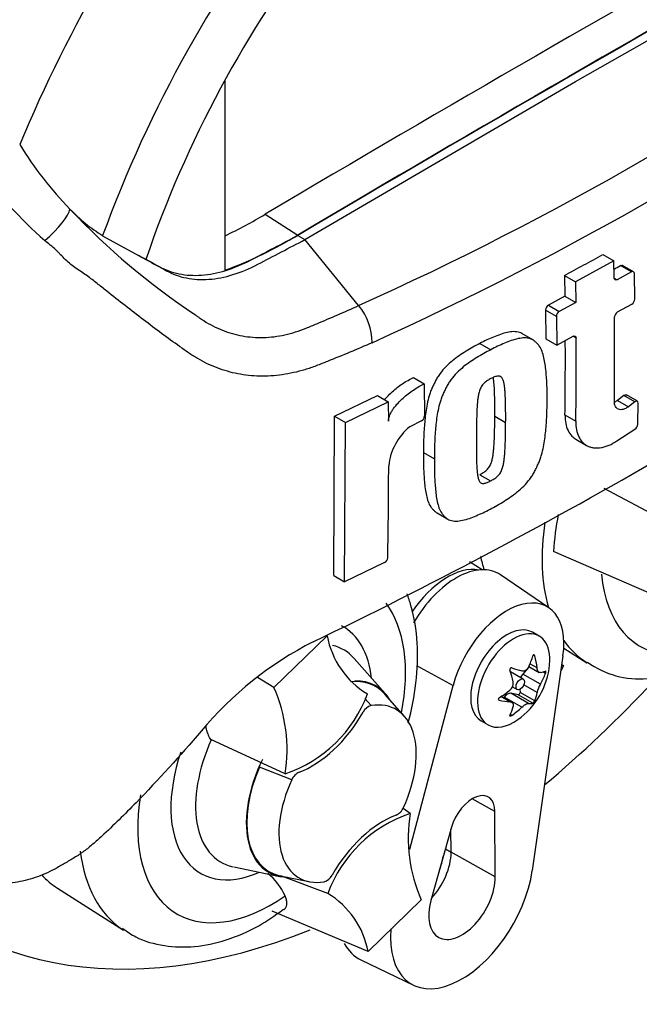
# Model space of a CAD drawing. Units: millimetres. Extents: x -21 to 210, y -8 to 297.
# Drawn here: x 193 to 199, y 213 to 223 of the extents above; entities that cross this region are included whole.
import ezdxf

# ---------------------------------------------------------------- set-up
doc = ezdxf.new("R2010")
doc.units = ezdxf.units.MM
doc.layers.add('Default', color=7, linetype='Continuous')
doc.layers.add('II0-20LONG-STD', color=7, linetype='Continuous')

# ---------------------------------------------------------------- blocks, each defined once
blk = doc.blocks.new('SE3')
at = {"layer": 'II0-20LONG-STD', "color": 7, "linetype": 'Continuous'}
for p, q in [((198.4406, 222.0489), (201.0847, 223.5569)), ((195.0149, 222.0609), (195.0149, 220.2048)), ((195.7965, 220.5037), (198.4406, 222.0489)), ((195.408, 220.752), (195.7259, 220.5489)), ((193.8203, 220.5425), (194.2428, 220.3101)), ((195.7258, 220.5445), (195.7965, 220.5037)), ((196.3209, 219.8597), (195.7965, 220.5037)), ((198.7079, 220.3596), (198.814, 220.2983)), ((198.814, 220.2983), (198.4379, 220.0921)), ((198.8172, 220.1286), (198.814, 220.2983)), ((198.9854, 220.189), (198.8793, 220.2503)), ((199.0059, 220.1907), (198.8998, 220.252)), ((198.3318, 220.1533), (198.4379, 220.0921)), ((198.3318, 220.1533), (198.3354, 219.9507)), ((198.8172, 220.1286), (198.8466, 220.1117)), ((198.9854, 220.189), (198.8466, 220.1117)), ((199.0182, 219.9234), (199.0147, 220.1721)), ((198.4379, 220.0921), (198.4415, 219.8894)), ((198.3354, 219.9507), (198.175, 219.8642)), ((198.3354, 219.9507), (198.4415, 219.8894)), ((198.175, 219.8642), (198.2812, 219.803)), ((198.4415, 219.8894), (198.2812, 219.803)), ((198.8505, 219.7974), (198.9897, 219.8745)), ((198.2523, 219.7543), (198.1462, 219.8156)), ((198.1462, 219.8156), (198.1493, 219.5345)), ((198.2523, 219.7543), (198.2554, 219.4732)), ((198.8189, 218.9251), (198.8219, 219.7486)), ((198.0221, 219.5256), (197.9161, 219.5868)), ((198.2554, 219.4732), (198.4159, 219.5596)), ((198.4453, 219.5426), (198.4159, 219.5596)), ((197.5046, 219.4889), (197.6109, 219.4275)), ((198.1493, 219.5345), (198.2554, 219.4732)), ((196.8561, 219.1581), (196.9624, 219.0967)), ((196.9624, 219.0967), (196.9653, 218.7818)), ((196.0845, 218.7786), (196.5042, 218.982)), ((196.5042, 218.982), (196.6106, 218.9206)), ((198.9122, 218.9811), (198.8498, 218.9335)), ((199.0183, 218.9198), (198.9122, 218.9811)), ((199.0436, 218.9252), (198.9375, 218.9864)), ((196.1911, 218.717), (196.6106, 218.9206)), ((196.6106, 218.9206), (196.6126, 218.7322)), ((198.8498, 218.9335), (198.9559, 218.8722)), ((199.0183, 218.9198), (198.9559, 218.8722)), ((199.0472, 218.7001), (199.0516, 218.9071)), ((197.6509, 218.7804), (197.7571, 218.7191)), ((198.3366, 218.7911), (198.4427, 218.7299)), ((196.0778, 217.2225), (196.0845, 218.7786)), ((196.0845, 218.7786), (196.1911, 218.717)), ((196.1844, 217.1609), (196.1911, 218.717)), ((196.9353, 218.7338), (196.8211, 218.6765)), ((198.8444, 218.5375), (199.0203, 218.6533)), ((198.4423, 218.5547), (198.5484, 218.4935)), ((196.9556, 218.4242), (197.0619, 218.3628)), ((197.5034, 218.2082), (197.6096, 218.1468)), ((199.4371, 217.6904), (198.7192, 218.0726)), ((197.0874, 217.8343), (197.1938, 217.7728)), ((199.2932, 216.9949), (198.2242, 217.4587)), ((196.5739, 217.3491), (196.1844, 217.1609)), ((197.5262, 217.2793), (197.4031, 217.3576)), ((196.0778, 217.2225), (196.1844, 217.1609)), ((198.1794, 216.9072), (197.7068, 217.2295)), ((198.0852, 216.6302), (198.0189, 216.6685)), ((195.4939, 216.1302), (196.014, 216.6353)), ((198.3248, 216.5148), (198.5511, 216.3709)), ((196.5807, 216.0707), (196.2772, 216.4136)), ((198.3171, 216.438), (198.0175, 214.3432)), ((198.0421, 216.4387), (198.0278, 216.4469)), ((196.8858, 216.3431), (197.2446, 216.1503)), ((197.9279, 216.2102), (197.8048, 216.2813)), ((197.9736, 216.3171), (197.9248, 216.2608)), ((197.9829, 216.3355), (198.0841, 216.2771)), ((198.0641, 216.3206), (197.9945, 216.3608)), ((198.1462, 216.2667), (198.1213, 216.281)), ((198.3237, 216.3398), (198.2963, 216.2927)), ((198.3237, 216.3398), (198.3047, 216.3514)), ((198.3047, 216.3511), (198.3237, 216.3398)), ((195.4939, 216.1302), (195.3336, 216.2281)), ((198.0961, 216.1619), (197.9248, 216.2608)), ((196.8224, 214.5497), (197.2446, 216.1503)), ((197.8245, 216.1368), (197.8703, 216.1104)), ((197.8964, 216.1118), (197.898, 216.0818)), ((198.0641, 216.0793), (197.9334, 216.1548)), ((196.3822, 216.0212), (196.4421, 215.9528)), ((196.769, 215.8473), (196.5764, 216.0648)), ((197.6941, 216.0056), (197.6867, 216.0099)), ((197.7984, 215.99), (197.7112, 216.0403)), ((197.8165, 215.9844), (197.7152, 216.0429)), ((197.7439, 216.0357), (197.739, 216.0291)), ((197.9152, 215.9368), (197.7439, 216.0357)), ((197.9793, 215.9738), (197.808, 216.0727)), ((197.88, 216.0594), (197.808, 216.0727)), ((198.0241, 215.9762), (197.88, 216.0594)), ((198.0421, 215.9986), (197.898, 216.0818)), ((197.5189, 215.8025), (197.5852, 215.7641)), ((197.8161, 215.856), (197.8014, 215.8645)), ((195.6027, 215.2856), (194.877, 215.6218)), ((195.6671, 215.2271), (195.3517, 215.3518)), ((197.6525, 214.9191), (197.4304, 215.0429)), ((196.8238, 214.8992), (196.7548, 214.9493)), ((197.6557, 214.2793), (197.6525, 214.9191)), ((197.2284, 214.7648), (197.0267, 214.0505)), ((197.224, 214.52), (197.2229, 214.7454)), ((197.1686, 214.5531), (197.224, 214.52)), ((197.6557, 214.2793), (197.224, 214.52)), ((195.101, 214.3764), (195.5497, 214.285)), ((195.5527, 214.2916), (195.8373, 214.2336)), ((196.0185, 214.1172), (195.5616, 214.2898)), ((193.3805, 214.1683), (194.0256, 213.7581)), ((196.9326, 214.0545), (196.4125, 213.5494)), ((196.4125, 213.5494), (195.4769, 213.9457)), ((196.3426, 213.4704), (196.858, 213.2222))]:
    blk.add_line(p, q, dxfattribs=at)
for centre, radius, start, end in [((183.5131, 248.3042), 31.195, 294.24075, 305.75925), ((182.9585, 249.1883), 32.6142, 294.44278, 305.54655), ((196.0759, 223.3198), 3.6008, 211.62818, 224.3539), ((196.2425, 223.878), 4.5134, 216.32511, 228.55083), ((194.6668, 221.9072), 1.6059, 223.46066, 238.18804), ((198.6152, 225.6211), 7.0264, 223.29625, 236.34423), ((193.201, 224.3975), 4.2615, 295.22015, 301.19076), ((193.5841, 224.0683), 4.1199, 290.32162, 301.3236), ((174.0914, 261.8114), 50.2088, 295.71671, 304.28329), ((177.4436, 258.6872), 43.8312, 298.461, 299.02175), ((176.1159, 260.9465), 46.63, 299.13081, 299.22047), ((195.8707, 219.4891), 0.5831, 0.78964, 39.46426), ((198.2058, 219.8131), 0.0597, 121.06448, 177.61753), ((198.9574, 219.9261), 0.0608, 302.08548, 357.52839), ((198.312, 219.7518), 0.0597, 121.0718, 177.61487), ((198.8827, 219.7457), 0.0609, 121.89574, 177.28095), ((158.146, 219.3268), 40.1942, 359.23648, 0.27323), ((158.1249, 219.2655), 40.3214, 359.23888, 0.39373), ((196.9067, 218.7851), 0.0587, 299.16448, 356.78607), ((198.9836, 218.7055), 0.0638, 305.15705, 355.1389), ((197.1798, 218.2356), 0.5684, 129.13356, 174.06802), ((151.7513, 218.3111), 44.8631, 358.83164, 359.97853), ((201.147, 217.2658), 2.9292, 169.14094, 176.22445), ((196.5456, 217.4017), 0.0598, 298.31486, 354.85755), ((197.4255, 213.5089), 3.4351, 116.77376, 140.33351), ((196.8312, 216.7817), 0.8302, 190.15873, 239.34937), ((199.0655, 217.0837), 0.8707, 234.29717, 274.9561), ((197.443, 216.4236), 0.7468, 305.46815, 354.53185), ((197.7467, 216.1706), 0.085, 307.42488, 10.16308), ((194.1146, 215.5233), 1.5069, 350.92368, 23.75249), ((198.3271, 216.0248), 0.2685, 149.30624, 168.28171), ((195.1817, 216.5248), 1.3088, 288.76369, 339.5512), ((196.4782, 215.8326), 0.1255, 106.73061, 153.73406), ((195.7976, 215.1736), 0.1411, 114.04798, 157.70161), ((196.6289, 215.0112), 0.1411, 294.04797, 337.70161), ((197.2448, 213.66), 1.3088, 108.76369, 159.5512), ((198.3119, 214.6615), 1.5069, 170.92368, 203.75249), ((195.0486, 213.8462), 0.6063, 24.09455, 50.36797), ((195.9483, 214.3522), 0.1255, 286.73061, 333.73406), ((195.5953, 213.403), 0.8302, 10.15873, 59.34937)]:
    blk.add_arc(centre, radius, start, end, dxfattribs=at)
for centre, major_axis, ratio, start_param, end_param in [((197.9092, 220.686), (-4.0978, -7.0976), 0.57735, 3.09871, 4.934322), ((198.4406, 220.3792), (-3.6985, -6.406), 0.57735, 2.852862, 5.009947), ((198.4406, 220.3792), (-3.3, -5.7158), 0.57735, 2.81853, 5.045599), ((198.0517, -27.4749), (152.9535, 264.9232), 0.57735, 0.773176, 0.797621), ((198.3699, -27.6586), (152.939, 264.8982), 0.57735, 0.773173, 0.797623), ((198.3699, -27.6586), (152.9417, 264.9027), 0.57735, 0.773173, 0.797623), ((193.2363, 220.5929), (-0.2589, -0.2355), 0.24527, 1.421173, 2.868301), ((199.7036, 218.3028), (1.125, 1.9486), 0.57735, 2.1682, 2.637643), ((199.0417, 218.685), (1.1087, 1.9202), 0.57735, -3.707941, -3.623015), ((197.1886, 216.5705), (0.3899, 0.6753), 0.57735, 0.199554, 1.465584), ((197.2739, 216.5212), (-0.4153, -0.7193), 0.57735, 3.098331, 4.713936), ((199.9963, 218.1338), (0.9251, 1.6024), 0.57735, 2.452019, 3.431672), ((197.7689, 216.2355), (-0.3939, -0.6822), 0.57735, 2.1781, 5.152833), ((195.4708, 215.521), (-0.9251, -1.6024), 0.57735, 2.107518, 2.903023), ((195.4708, 215.521), (-0.6955, -1.2047), 0.57735, 2.476808, 3.157847), ((197.7689, 216.2355), (0.25, 0.433), 0.57735, 0, 3.141593), ((197.8352, 216.1972), (-0.25, -0.433), 0.57735, 2.23972, 6.283185), ((199.7036, 218.3028), (1.125, 1.9486), 0.57735, 2.879145, 3.118156), ((195.5756, 215.4605), (-0.5989, -1.0374), 0.57735, 2.950972, 3.308607), ((197.3822, 216.4949), (0.5555, 0.4741), 0.799913, 5.205868, 5.381247), ((197.5532, 216.4796), (0.3308, -0.6511), 0.610882, 1.034355, 1.209733), ((197.3328, 216.3524), (0.3965, -0.6133), 0.541747, 0.974338, 1.149717), ((197.7759, 216.2314), (0.0288, 0.0499), 0.57735, 0, 0.043766), ((197.5038, 216.5651), (0.6709, -0.2884), 0.163725, -1.017717, -0.842338), ((197.4924, 216.5661), (0.6901, -0.2391), 0.258166, -0.423363, -0.247984), ((195.9658, 215.2353), (-0.5213, -0.903), 0.57735, 2.950972, 3.545588), ((195.9658, 215.2353), (-0.525, -0.9093), 0.57735, 2.83249, 3.484558), ((197.9508, 216.2158), (0.0411, 0.0712), 0.57735, 1.249088, 1.770529), ((197.4924, 216.3381), (0.6324, 0.3652), 0.774608, 5.350029, 5.525407), ((196.7789, 221.3386), (4.3598, 7.5513), 0.57735, 4.14906, 4.330478), ((197.3936, 216.5091), (0.6324, 0.3652), 0.774608, 4.740344, 4.915723), ((197.3936, 216.2811), (0.6901, -0.2391), 0.258166, -1.033047, -0.857668), ((197.7759, 215.9982), (0.0411, 0.0712), 0.57735, 0.201891, 1.368906), ((197.8864, 216.0743), (0.0082, 0.0142), 0.57735, 3.343483, 5.557696), ((197.5532, 216.4949), (0.3965, -0.6133), 0.541747, 0.364654, 0.540033), ((196.2132, 215.0924), (-0.4744, -0.8217), 0.57735, 1.736385, 3.578978), ((197.3328, 216.3676), (0.3308, -0.6511), 0.610882, 0.42467, 0.600049), ((197.5038, 216.3523), (-0.5555, -0.4741), 0.799913, 1.454591, 1.62997), ((197.3822, 216.2821), (0.6709, -0.2884), 0.163725, -0.408033, -0.232654), ((195.8668, 216.1788), (-0.5, -0.866), 0.57735, 0.605305, 1.568465), ((197.8352, 216.1972), (-0.25, -0.433), 0.57735, 0, 0.901872), ((195.5756, 215.4605), (0.5989, 1.0374), 0.57735, 1.746184, 3.318537), ((195.4708, 215.521), (0.6955, 1.2047), 0.57735, 1.910053, 3.806377), ((195.9658, 215.2353), (0.525, 0.9093), 0.57735, 1.692014, 3.450695), ((195.9658, 215.2353), (0.5213, 0.903), 0.57735, 1.769775, 3.332214), ((196.2132, 215.0924), (0.4744, 0.8217), 0.57735, 1.736385, 3.578978), ((195.4708, 215.521), (0.9251, 1.6024), 0.57735, 2.155542, 4.027515), ((197.4329, 214.7909), (-0.1552, -0.2689), 0.57735, 2.362007, 5.126367), ((196.5597, 214.0059), (0.5, 0.866), 0.57735, 0.605305, 1.568465), ((196.7789, 221.3386), (4.3598, 7.5513), 0.57735, 2.896262, 3.775475), ((195.1781, 215.69), (-1.125, -1.9486), 0.57735, 5.633732, 6.246694), ((196.9058, 214.3341), (0.225, 0.3897), 0.57735, 4.335266, 5.5036), ((196.8351, 214.375), (0.2259, 0.3912), 0.57735, 4.964678, 5.288057), ((194.5162, 216.0722), (-1.1087, -1.9202), 0.57735, 6.097995, 6.25849), ((197.3301, 214.0892), (0.4939, 0.8554), 0.57735, 2.252222, 5.319693), ((197.3301, 214.0892), (0.2302, 0.3988), 0.57735, 1.984775, 5.5036), ((196.8351, 214.375), (0.5153, 0.8925), 0.57735, 2.807191, 3.184855)]:
    blk.add_ellipse(centre, major_axis=major_axis, ratio=ratio, start_param=start_param, end_param=end_param, dxfattribs=at)
blk.add_ellipse((197.8991, 216.1603), major_axis=(0.0288, 0.0499), ratio=0.57735, dxfattribs=at)
for points, knots in [([(194.1721, 220.351), (194.2388, 220.3143), (194.3055, 220.2776), (194.4324, 220.2078), (194.4978, 220.184), (194.6367, 220.156), (194.7102, 220.1517), (194.8626, 220.1627), (194.9416, 220.1779), (195.1025, 220.2272), (195.1843, 220.2613), (195.4193, 220.3842), (195.5726, 220.4644), (195.7258, 220.5445)], [0, 0, 0, 0, 0.158652, 0.158652, 0.301912, 0.301912, 0.445172, 0.445172, 0.588433, 0.588433, 0.731693, 0.731693, 1, 1, 1, 1]), ([(196.4538, 219.4971), (196.3092, 219.4343), (196.1636, 219.3732), (195.9983, 219.3071), (195.9799, 219.2998), (195.943, 219.2853), (195.9246, 219.2779), (195.8692, 219.257), (195.8324, 219.2445), (195.7218, 219.2113), (195.6482, 219.1948), (195.5377, 219.179), (195.5008, 219.1752), (195.4271, 219.1706), (195.3902, 219.1699), (195.2814, 219.1722), (195.2107, 219.1799), (195.0726, 219.2066), (195.0052, 219.2257), (194.9065, 219.263), (194.874, 219.2769), (194.8102, 219.3072), (194.7791, 219.3237), (194.7181, 219.3591), (194.6883, 219.378), (194.6445, 219.4081), (194.6301, 219.4185), (194.6011, 219.4391), (194.5284, 219.4909), (194.4553, 219.5441), (194.279, 219.6744), (194.1606, 219.765), (193.9803, 219.906), (193.9198, 219.9539), (193.8278, 220.0268), (193.7969, 220.0513), (193.7342, 220.1005), (193.7024, 220.1254), (193.6523, 220.1618), (193.6351, 220.1738), (193.5995, 220.1975), (193.5811, 220.2092), (193.5442, 220.2341), (193.5258, 220.2474), (193.4905, 220.2762), (193.4737, 220.2915), (193.441, 220.3233), (193.4251, 220.3398), (193.4016, 220.3647), (193.3939, 220.3732), (193.3781, 220.3897), (193.3699, 220.3977), (193.3446, 220.4209), (193.3269, 220.4357), (193.2911, 220.4653), (193.273, 220.48), (193.2548, 220.495)], [0, 0, 0, 0, 0.125, 0.125, 0.140625, 0.140625, 0.15625, 0.15625, 0.1875, 0.1875, 0.25, 0.25, 0.28125, 0.28125, 0.3125, 0.3125, 0.375, 0.375, 0.4375, 0.4375, 0.46875, 0.46875, 0.5, 0.5, 0.53125, 0.53125, 0.546875, 0.546875, 0.5625, 0.625, 0.625, 0.75, 0.75, 0.8125, 0.8125, 0.84375, 0.84375, 0.875, 0.875, 0.890625, 0.890625, 0.90625, 0.90625, 0.921875, 0.921875, 0.9375, 0.9375, 0.953125, 0.953125, 0.960938, 0.960938, 0.96875, 0.96875, 0.984375, 0.984375, 1, 1, 1, 1]), ([(194.2428, 220.3101), (194.3095, 220.2735), (194.3762, 220.2368), (194.5032, 220.1669), (194.5685, 220.1432), (194.7074, 220.1152), (194.7809, 220.1109), (194.9333, 220.1219), (195.0123, 220.1371), (195.1732, 220.1864), (195.255, 220.2204), (195.49, 220.3434), (195.6433, 220.4236), (195.7965, 220.5037)], [0, 0, 0, 0, 0.158652, 0.158652, 0.301912, 0.301912, 0.445172, 0.445172, 0.588433, 0.588433, 0.731693, 0.731693, 1, 1, 1, 1]), ([(198.8466, 220.1117), (198.839, 220.1074), (198.8314, 220.1069), (198.8206, 220.1131), (198.8173, 220.1199), (198.8172, 220.1286)], [0, 0, 0, 0, 0.5, 0.5, 1, 1, 1, 1]), ([(199.0147, 220.1721), (199.0146, 220.1808), (199.0113, 220.1876), (199.0005, 220.1938), (198.993, 220.1933), (198.9854, 220.189)], [0, 0, 0, 0, 0.5, 0.5, 1, 1, 1, 1]), ([(194.7211, 219.7724), (194.7228, 219.7711), (194.7246, 219.7697), (194.7281, 219.7671), (194.7334, 219.7632), (194.7458, 219.7541), (194.7709, 219.7363), (194.7927, 219.7219), (194.8368, 219.6941), (194.8668, 219.677), (194.9282, 219.6456), (194.9596, 219.6315), (195.0229, 219.6065), (195.055, 219.5956), (195.1524, 219.5678), (195.2191, 219.5558), (195.3218, 219.548), (195.3566, 219.5471), (195.4269, 219.5489), (195.4619, 219.5515), (195.5666, 219.5647), (195.6361, 219.5802), (195.7399, 219.6131), (195.7744, 219.6259), (195.8434, 219.6539), (195.8779, 219.6681), (196.0496, 219.7396), (196.1857, 219.7989), (196.3209, 219.8597)], [0, 0, 0, 0, 0.003906, 0.003906, 0.007812, 0.015625, 0.03125, 0.0625, 0.0625, 0.125, 0.125, 0.1875, 0.1875, 0.25, 0.25, 0.375, 0.375, 0.4375, 0.4375, 0.5, 0.5, 0.625, 0.625, 0.6875, 0.6875, 0.75, 0.75, 1, 1, 1, 1]), ([(197.9163, 219.5867), (197.9086, 219.5911), (197.9004, 219.5946), (197.8741, 219.6029), (197.8545, 219.6052), (197.8138, 219.6051), (197.7929, 219.6025), (197.75, 219.5932), (197.728, 219.5866), (197.6836, 219.5704), (197.6613, 219.5614), (197.6167, 219.5436), (197.5944, 219.5345), (197.5496, 219.5132), (197.5271, 219.501), (197.5046, 219.4889)], [0.5949629, 0.5949629, 0.5949629, 0.5949629, 0.625, 0.625, 0.6875, 0.6875, 0.75, 0.75, 0.8125, 0.8125, 0.875, 0.875, 0.9375, 0.9375, 1, 1, 1, 1]), ([(198.4159, 219.5596), (198.4236, 219.5637), (198.4312, 219.5643), (198.442, 219.558), (198.4453, 219.5512), (198.4453, 219.5426)], [0, 0, 0, 0, 0.5, 0.5, 1, 1, 1, 1]), ([(197.5046, 219.4889), (197.4821, 219.4777), (197.4596, 219.4667), (197.4148, 219.4415), (197.3924, 219.4276), (197.3478, 219.3992), (197.3254, 219.3852), (197.2809, 219.3553), (197.2589, 219.3392), (197.2158, 219.304), (197.1948, 219.2849), (197.1539, 219.2428), (197.1346, 219.2205), (197.1079, 219.1845), (197.0993, 219.1719), (197.0836, 219.1461), (197.0764, 219.133), (197.0628, 219.1066), (197.0563, 219.0933), (197.0436, 219.0666), (197.0375, 219.0533), (197.0262, 219.0262), (197.0211, 219.0125), (197.0121, 218.9852), (197.0081, 218.9717), (196.9971, 218.9313), (196.9912, 218.9047), (196.9765, 218.8254), (196.9708, 218.7734), (196.9619, 218.6714), (196.9585, 218.6209), (196.9549, 218.5214), (196.9551, 218.4727), (196.9556, 218.4242)], [0, 0, 0, 0, 0.0625, 0.0625, 0.125, 0.125, 0.1875, 0.1875, 0.25, 0.25, 0.3125, 0.3125, 0.375, 0.375, 0.40625, 0.40625, 0.4375, 0.4375, 0.46875, 0.46875, 0.5, 0.5, 0.53125, 0.53125, 0.5625, 0.5625, 0.625, 0.625, 0.75, 0.75, 0.875, 0.875, 1, 1, 1, 1]), ([(198.161, 218.9316), (198.1618, 218.9805), (198.1624, 219.0293), (198.159, 219.1243), (198.1557, 219.1709), (198.1467, 219.2627), (198.1409, 219.3078), (198.126, 219.3718), (198.12, 219.3926), (198.1052, 219.4318), (198.0964, 219.4499), (198.0796, 219.4733), (198.0734, 219.4805), (198.0605, 219.4942), (198.0538, 219.5008), (198.04, 219.5132), (198.0329, 219.519), (198.0173, 219.5286), (198.0089, 219.5324), (197.991, 219.5383), (197.9815, 219.5404), (197.962, 219.5432), (197.952, 219.5438), (197.9214, 219.5439), (197.9, 219.5413), (197.8563, 219.532), (197.8343, 219.5253), (197.79, 219.5092), (197.7677, 219.5001), (197.7232, 219.4823), (197.7009, 219.4732), (197.656, 219.452), (197.6335, 219.4397), (197.6109, 219.4275)], [0, 0, 0, 0, 0.125, 0.125, 0.25, 0.25, 0.375, 0.375, 0.4375, 0.4375, 0.5, 0.5, 0.53125, 0.53125, 0.5625, 0.5625, 0.59375, 0.59375, 0.625, 0.625, 0.65625, 0.65625, 0.6875, 0.6875, 0.75, 0.75, 0.8125, 0.8125, 0.875, 0.875, 0.9375, 0.9375, 1, 1, 1, 1]), ([(197.6109, 219.4275), (197.5884, 219.4164), (197.5658, 219.4053), (197.521, 219.3802), (197.4987, 219.3662), (197.4541, 219.3379), (197.4317, 219.3239), (197.3872, 219.294), (197.365, 219.2778), (197.3219, 219.2425), (197.3008, 219.2233), (197.26, 219.1812), (197.2407, 219.1589), (197.214, 219.1228), (197.2054, 219.1102), (197.1897, 219.0844), (197.1825, 219.0713), (197.1689, 219.0449), (197.1624, 219.0316), (197.1497, 219.005), (197.1436, 218.9916), (197.1324, 218.9645), (197.1273, 218.9508), (197.1182, 218.9235), (197.1143, 218.91), (197.1034, 218.8697), (197.0975, 218.8431), (197.0828, 218.7638), (197.0771, 218.7119), (197.0682, 218.6099), (197.0648, 218.5594), (197.0611, 218.46), (197.0614, 218.4113), (197.0619, 218.3628)], [0, 0, 0, 0, 0.0625, 0.0625, 0.125, 0.125, 0.1875, 0.1875, 0.25, 0.25, 0.3125, 0.3125, 0.375, 0.375, 0.40625, 0.40625, 0.4375, 0.4375, 0.46875, 0.46875, 0.5, 0.5, 0.53125, 0.53125, 0.5625, 0.5625, 0.625, 0.625, 0.75, 0.75, 0.875, 0.875, 1, 1, 1, 1]), ([(197.7571, 218.7191), (197.7574, 218.7683), (197.7575, 218.8175), (197.7564, 218.8907), (197.7558, 218.915), (197.7543, 218.9635), (197.7534, 218.9877), (197.7508, 219.0232), (197.7497, 219.035), (197.7473, 219.0583), (197.746, 219.0699), (197.7427, 219.0927), (197.7407, 219.1039), (197.7354, 219.1252), (197.7321, 219.1354), (197.7252, 219.1487), (197.7225, 219.1527), (197.7165, 219.16), (197.7129, 219.1631), (197.7051, 219.168), (197.7008, 219.1696), (197.6912, 219.1712), (197.6861, 219.1715), (197.6757, 219.171), (197.6703, 219.1701), (197.6591, 219.1667), (197.6535, 219.1648), (197.6422, 219.1603), (197.6366, 219.1578), (197.6253, 219.1529), (197.6196, 219.1502), (197.6139, 219.1472)], [0, 0, 0, 0, 0.25, 0.25, 0.375, 0.375, 0.5, 0.5, 0.5625, 0.5625, 0.625, 0.625, 0.6875, 0.6875, 0.75, 0.75, 0.78125, 0.78125, 0.8125, 0.8125, 0.84375, 0.84375, 0.875, 0.875, 0.90625, 0.90625, 0.9375, 0.9375, 0.96875, 0.96875, 1, 1, 1, 1]), ([(196.5751, 218.941), (196.5831, 218.9508), (196.5914, 218.9602), (196.6154, 218.9861), (196.6316, 219.0019), (196.6813, 219.0465), (196.7158, 219.0728), (196.7855, 219.1197), (196.8208, 219.1403), (196.8561, 219.1581)], [0.3071358, 0.3071358, 0.3071358, 0.3071358, 0.375, 0.375, 0.5, 0.5, 0.75, 0.75, 1, 1, 1, 1]), ([(196.6126, 218.7322), (196.6126, 218.7419), (196.6139, 218.752), (196.6189, 218.7731), (196.6227, 218.7838), (196.6318, 218.8047), (196.6372, 218.8151), (196.649, 218.8352), (196.6554, 218.8449), (196.6757, 218.8732), (196.6907, 218.8912), (196.7218, 218.9247), (196.738, 218.9405), (196.7877, 218.9851), (196.8222, 219.0115), (196.8919, 219.0583), (196.9271, 219.0789), (196.9624, 219.0967)], [0, 0, 0, 0, 0.0625, 0.0625, 0.125, 0.125, 0.1875, 0.1875, 0.25, 0.25, 0.375, 0.375, 0.5, 0.5, 0.75, 0.75, 1, 1, 1, 1]), ([(197.6139, 219.1472), (197.6081, 219.1443), (197.6024, 219.1411), (197.591, 219.1342), (197.5853, 219.1309), (197.5683, 219.1201), (197.5568, 219.1119), (197.5413, 219.0964), (197.5362, 219.0908), (197.5266, 219.0792), (197.5224, 219.073), (197.5146, 219.06), (197.5112, 219.0531), (197.5052, 219.0395), (197.5027, 219.0327), (197.4959, 219.012), (197.4928, 218.9984), (197.4879, 218.9718), (197.486, 218.9588), (197.483, 218.9329), (197.4818, 218.92), (197.4796, 218.8944), (197.4786, 218.8816), (197.4761, 218.8435), (197.4754, 218.8186), (197.474, 218.7687), (197.4734, 218.7439), (197.4722, 218.6697), (197.472, 218.6206), (197.4719, 218.5718)], [0, 0, 0, 0, 0.03125, 0.03125, 0.0625, 0.0625, 0.125, 0.125, 0.15625, 0.15625, 0.1875, 0.1875, 0.21875, 0.21875, 0.25, 0.25, 0.3125, 0.3125, 0.375, 0.375, 0.4375, 0.4375, 0.5, 0.5, 0.625, 0.625, 0.75, 0.75, 1, 1, 1, 1]), ([(197.6509, 218.7804), (197.6512, 218.8297), (197.6513, 218.8789), (197.6501, 218.9521), (197.6496, 218.9764), (197.6481, 219.025), (197.6472, 219.0492), (197.6446, 219.0847), (197.6434, 219.0965), (197.641, 219.1198), (197.6397, 219.1315), (197.6374, 219.1475), (197.6367, 219.152), (197.6359, 219.1565)], [0, 0, 0, 0, 0.25, 0.25, 0.375, 0.375, 0.5, 0.5, 0.5625, 0.5625, 0.625, 0.625, 0.6501879, 0.6501879, 0.6501879, 0.6501879]), ([(198.9122, 218.9811), (198.9206, 218.9875), (198.9293, 218.9898), (198.9363, 218.9871), (198.9369, 218.9868), (198.9375, 218.9864)], [0, 0, 0, 0, 0.5, 0.5, 0.5526772, 0.5526772, 0.5526772, 0.5526772]), ([(197.6044, 217.8713), (197.6268, 217.8825), (197.6493, 217.8936), (197.694, 217.9188), (197.7163, 217.9328), (197.7609, 217.9611), (197.7831, 217.9752), (197.8275, 218.0052), (197.8496, 218.0214), (197.8926, 218.0567), (197.9137, 218.0759), (197.9547, 218.118), (197.9741, 218.1402), (198.001, 218.1762), (198.0097, 218.1887), (198.0257, 218.2143), (198.033, 218.2273), (198.0469, 218.2535), (198.0536, 218.2667), (198.0666, 218.2932), (198.0729, 218.3065), (198.0844, 218.3333), (198.0897, 218.347), (198.0991, 218.374), (198.1033, 218.3874), (198.1148, 218.4274), (198.1211, 218.4538), (198.1369, 218.5323), (198.1434, 218.5839), (198.1534, 218.6852), (198.1572, 218.7355), (198.1615, 218.8345), (198.1614, 218.8831), (198.161, 218.9316)], [0, 0, 0, 0, 0.0625, 0.0625, 0.125, 0.125, 0.1875, 0.1875, 0.25, 0.25, 0.3125, 0.3125, 0.375, 0.375, 0.40625, 0.40625, 0.4375, 0.4375, 0.46875, 0.46875, 0.5, 0.5, 0.53125, 0.53125, 0.5625, 0.5625, 0.625, 0.625, 0.75, 0.75, 0.875, 0.875, 1, 1, 1, 1]), ([(198.9559, 218.8722), (198.9474, 218.8657), (198.9388, 218.8603), (198.9217, 218.8514), (198.9131, 218.8481), (198.8883, 218.8415), (198.8728, 218.8419), (198.8533, 218.8494), (198.8473, 218.8531), (198.8371, 218.8625), (198.8327, 218.8683), (198.8221, 218.8885), (198.8186, 218.9056), (198.8189, 218.9251)], [0, 0, 0, 0, 0.125, 0.125, 0.25, 0.25, 0.5, 0.5, 0.625, 0.625, 0.75, 0.75, 1, 1, 1, 1]), ([(198.8498, 218.9335), (198.8413, 218.927), (198.8327, 218.9215), (198.824, 218.917), (198.8238, 218.9169), (198.8236, 218.9168)], [0, 0, 0, 0, 0.125, 0.125, 0.1275465, 0.1275465, 0.1275465, 0.1275465]), ([(199.0516, 218.9071), (199.0517, 218.9166), (199.048, 218.9237), (199.0354, 218.9285), (199.0267, 218.9262), (199.0183, 218.9198)], [0, 0, 0, 0, 0.5, 0.5, 1, 1, 1, 1]), ([(197.5034, 218.2082), (197.5091, 218.2111), (197.5149, 218.2143), (197.5263, 218.2211), (197.532, 218.2245), (197.549, 218.2353), (197.5605, 218.2434), (197.5762, 218.2589), (197.5813, 218.2644), (197.591, 218.276), (197.5953, 218.2821), (197.6032, 218.2951), (197.6068, 218.3019), (197.6129, 218.3154), (197.6156, 218.3221), (197.6226, 218.3426), (197.6259, 218.3561), (197.6313, 218.3824), (197.6334, 218.3954), (197.6368, 218.421), (197.6382, 218.4337), (197.6408, 218.4591), (197.642, 218.4718), (197.6449, 218.5096), (197.646, 218.5344), (197.6479, 218.584), (197.6487, 218.6087), (197.6504, 218.6826), (197.6508, 218.7316), (197.6509, 218.7804)], [0, 0, 0, 0, 0.03125, 0.03125, 0.0625, 0.0625, 0.125, 0.125, 0.15625, 0.15625, 0.1875, 0.1875, 0.21875, 0.21875, 0.25, 0.25, 0.3125, 0.3125, 0.375, 0.375, 0.4375, 0.4375, 0.5, 0.5, 0.625, 0.625, 0.75, 0.75, 1, 1, 1, 1]), ([(198.3366, 218.7911), (198.3362, 218.7618), (198.3385, 218.7344), (198.3484, 218.6834), (198.3562, 218.6597), (198.3763, 218.6183), (198.3887, 218.6002), (198.4153, 218.5729), (198.4281, 218.5629), (198.4421, 218.5548)], [0, 0, 0, 0, 0.125, 0.125, 0.25, 0.25, 0.375, 0.375, 0.4725439, 0.4725439, 0.4725439, 0.4725439]), ([(197.6096, 218.1468), (197.6154, 218.1497), (197.6211, 218.153), (197.6325, 218.1598), (197.6382, 218.1632), (197.6552, 218.174), (197.6667, 218.1821), (197.6824, 218.1976), (197.6876, 218.2031), (197.6972, 218.2147), (197.7016, 218.2208), (197.7094, 218.2337), (197.713, 218.2405), (197.7191, 218.254), (197.7218, 218.2608), (197.7288, 218.2813), (197.7322, 218.2948), (197.7376, 218.3211), (197.7396, 218.334), (197.743, 218.3597), (197.7444, 218.3724), (197.747, 218.3978), (197.7482, 218.4105), (197.7511, 218.4483), (197.7522, 218.4731), (197.7541, 218.5226), (197.7549, 218.5473), (197.7567, 218.6213), (197.757, 218.6702), (197.7571, 218.7191)], [0, 0, 0, 0, 0.03125, 0.03125, 0.0625, 0.0625, 0.125, 0.125, 0.15625, 0.15625, 0.1875, 0.1875, 0.21875, 0.21875, 0.25, 0.25, 0.3125, 0.3125, 0.375, 0.375, 0.4375, 0.4375, 0.5, 0.5, 0.625, 0.625, 0.75, 0.75, 1, 1, 1, 1]), ([(198.4427, 218.7299), (198.4423, 218.7005), (198.4446, 218.6731), (198.4546, 218.6222), (198.4623, 218.5985), (198.4824, 218.5571), (198.4948, 218.539), (198.5246, 218.5083), (198.5415, 218.4962), (198.5697, 218.4827), (198.5795, 218.479), (198.6002, 218.4733), (198.611, 218.4712), (198.6441, 218.4677), (198.6674, 218.4686), (198.704, 218.4751), (198.7165, 218.4781), (198.7418, 218.4858), (198.7544, 218.4904), (198.7927, 218.5066), (198.8184, 218.5204), (198.8444, 218.5375)], [0, 0, 0, 0, 0.125, 0.125, 0.25, 0.25, 0.375, 0.375, 0.5, 0.5, 0.5625, 0.5625, 0.625, 0.625, 0.75, 0.75, 0.8125, 0.8125, 0.875, 0.875, 1, 1, 1, 1]), ([(197.4719, 218.5718), (197.4716, 218.5225), (197.4713, 218.4735), (197.472, 218.4006), (197.4723, 218.3764), (197.4734, 218.3282), (197.4739, 218.3041), (197.4761, 218.2689), (197.477, 218.2573), (197.4791, 218.2342), (197.4801, 218.2227), (197.483, 218.2001), (197.4848, 218.1891), (197.4897, 218.168), (197.4928, 218.1579), (197.4994, 218.1448), (197.5019, 218.1408), (197.5078, 218.1337), (197.5112, 218.1305), (197.5189, 218.1258), (197.5232, 218.1242), (197.5326, 218.1226), (197.5377, 218.1224), (197.5479, 218.1229), (197.5533, 218.1239), (197.5645, 218.1273), (197.5701, 218.1292), (197.5813, 218.1337), (197.587, 218.1362), (197.5983, 218.1411), (197.6039, 218.1438), (197.6096, 218.1468)], [0, 0, 0, 0, 0.25, 0.25, 0.375, 0.375, 0.5, 0.5, 0.5625, 0.5625, 0.625, 0.625, 0.6875, 0.6875, 0.75, 0.75, 0.78125, 0.78125, 0.8125, 0.8125, 0.84375, 0.84375, 0.875, 0.875, 0.90625, 0.90625, 0.9375, 0.9375, 0.96875, 0.96875, 1, 1, 1, 1]), ([(196.9556, 218.4242), (196.9548, 218.3752), (196.9541, 218.3264), (196.9569, 218.2315), (196.9599, 218.185), (196.9679, 218.0935), (196.9731, 218.0485), (196.9871, 217.9849), (196.9928, 217.9645), (197.0068, 217.9263), (197.0151, 217.9085), (197.0314, 217.8855), (197.0375, 217.8784), (197.0501, 217.8649), (197.0566, 217.8584), (197.0701, 217.8461), (197.0772, 217.8405), (197.0857, 217.8352), (197.0866, 217.8348), (197.0874, 217.8343)], [0, 0, 0, 0, 0.125, 0.125, 0.25, 0.25, 0.375, 0.375, 0.4375, 0.4375, 0.5, 0.5, 0.53125, 0.53125, 0.5625, 0.5625, 0.59375, 0.59375, 0.5970889, 0.5970889, 0.5970889, 0.5970889]), ([(197.0619, 218.3628), (197.0611, 218.3139), (197.0604, 218.2652), (197.0632, 218.1705), (197.0662, 218.1242), (197.0741, 218.033), (197.0793, 217.9882), (197.0931, 217.9248), (197.0987, 217.9042), (197.1128, 217.8655), (197.1212, 217.8475), (197.1375, 217.8245), (197.1435, 217.8174), (197.1561, 217.8038), (197.1626, 217.7973), (197.1761, 217.785), (197.1832, 217.7794), (197.1985, 217.7699), (197.2067, 217.7662), (197.2244, 217.7604), (197.2339, 217.7583), (197.2532, 217.7557), (197.2632, 217.755), (197.2937, 217.755), (197.315, 217.7576), (197.3587, 217.767), (197.3808, 217.7737), (197.4252, 217.7897), (197.4475, 217.7988), (197.492, 217.8165), (197.5143, 217.8256), (197.5592, 217.8469), (197.5818, 217.8591), (197.6044, 217.8713)], [0, 0, 0, 0, 0.125, 0.125, 0.25, 0.25, 0.375, 0.375, 0.4375, 0.4375, 0.5, 0.5, 0.53125, 0.53125, 0.5625, 0.5625, 0.59375, 0.59375, 0.625, 0.625, 0.65625, 0.65625, 0.6875, 0.6875, 0.75, 0.75, 0.8125, 0.8125, 0.875, 0.875, 0.9375, 0.9375, 1, 1, 1, 1]), ([(196.8063, 215.7836), (196.8408, 215.9147), (196.8918, 216.1809), (196.9045, 216.5695), (196.8584, 216.8552), (196.8083, 217.0081), (196.7941, 217.0458)], [0.3567498, 0.3567498, 0.3567498, 0.3567498, 0.4618813, 0.5718227, 0.6832061, 0.7208851, 0.7208851, 0.7208851, 0.7208851]), ([(198.0421, 216.4387), (198.0407, 216.4445), (198.0372, 216.4491), (198.0295, 216.4498), (198.0259, 216.4459), (198.0241, 216.4403)], [0, 0, 0, 0, 0.5, 0.5, 1, 1, 1, 1]), ([(197.8161, 216.3202), (197.8109, 216.3218), (197.8047, 216.32), (197.7971, 216.3105), (197.7961, 216.3034), (197.7981, 216.2978)], [0, 0, 0, 0, 0.5, 0.5, 1, 1, 1, 1]), ([(197.9793, 216.3281), (197.9724, 216.3142), (197.9625, 216.303), (197.9398, 216.2898), (197.9271, 216.288), (197.9152, 216.2912)], [0, 0, 0, 0, 0.5, 0.5, 1, 1, 1, 1]), ([(198.0961, 216.275), (198.0886, 216.2736), (198.0814, 216.2771), (198.07, 216.2933), (198.0659, 216.3058), (198.0641, 216.3206)], [0, 0, 0, 0, 0.5, 0.5, 1, 1, 1, 1]), ([(198.1462, 216.2667), (198.1482, 216.2719), (198.1496, 216.279), (198.1496, 216.2892), (198.1482, 216.2917), (198.1462, 216.2907)], [0, 0, 0, 0, 0.5, 0.5, 1, 1, 1, 1]), ([(197.6941, 216.0296), (197.6887, 216.0264), (197.6847, 216.0208), (197.6846, 216.0106), (197.6887, 216.0066), (197.6941, 216.0056)], [0, 0, 0, 0, 0.5, 0.5, 1, 1, 1, 1]), ([(198.0241, 215.9762), (198.0259, 215.9765), (198.0295, 215.9797), (198.0372, 215.9893), (198.0407, 215.9949), (198.0421, 215.9986)], [0, 0, 0, 0, 0.5, 0.5, 1, 1, 1, 1]), ([(197.7984, 215.99), (197.8109, 215.9885), (197.8208, 215.9835), (197.8322, 215.9673), (197.8335, 215.9563), (197.8304, 215.9444)], [0, 0, 0, 0, 0.5, 0.5, 1, 1, 1, 1]), ([(197.9152, 215.9368), (197.9271, 215.9479), (197.9396, 215.9576), (197.9624, 215.9708), (197.9724, 215.9741), (197.9793, 215.9738)], [0, 0, 0, 0, 0.5, 0.5, 1, 1, 1, 1]), ([(197.7981, 215.8576), (197.7961, 215.8537), (197.797, 215.8506), (197.8047, 215.8499), (197.8109, 215.8524), (197.8161, 215.856)], [0, 0, 0, 0, 0.5, 0.5, 1, 1, 1, 1]), ([(194.877, 215.6218), (194.867, 215.6344), (194.8599, 215.6491), (194.8478, 215.6796), (194.843, 215.6952), (194.8347, 215.726), (194.8311, 215.7413), (194.8281, 215.7567)], [0, 0, 0, 0, 0.125, 0.125, 0.25, 0.25, 0.3723984, 0.3723984, 0.3723984, 0.3723984]), ([(194.7813, 215.7016), (194.5759, 215.4612), (194.3645, 215.2285), (194.0917, 214.9483), (194.0366, 214.8928), (193.9254, 214.7834), (193.8691, 214.7294), (193.7836, 214.6511), (193.7549, 214.6255), (193.6968, 214.5758), (193.6673, 214.5519), (193.6069, 214.5074), (193.5759, 214.4869), (193.5128, 214.4481), (193.4809, 214.4297), (193.4171, 214.3926), (193.3852, 214.3737), (193.3213, 214.3392), (193.2893, 214.3234), (193.1928, 214.2816), (193.1281, 214.2608), (192.9982, 214.2295), (192.9325, 214.2191), (192.8045, 214.2078), (192.7418, 214.2068), (192.6185, 214.2123), (192.5579, 214.2188), (192.4385, 214.2384), (192.3797, 214.2514), (192.2067, 214.2986), (192.0964, 214.3406), (191.9901, 214.3904)], [0, 0, 0, 0, 0.25, 0.25, 0.3125, 0.3125, 0.375, 0.375, 0.40625, 0.40625, 0.4375, 0.4375, 0.46875, 0.46875, 0.5, 0.5, 0.53125, 0.53125, 0.5625, 0.5625, 0.625, 0.625, 0.6875, 0.6875, 0.75, 0.75, 0.8125, 0.8125, 0.875, 0.875, 1, 1, 1, 1]), ([(195.5902, 213.9589), (195.5944, 213.9622), (195.5983, 213.9658), (195.6076, 213.9768), (195.6121, 213.9849), (195.6182, 214.0028), (195.6198, 214.0126), (195.62, 214.0338), (195.6185, 214.0452), (195.6125, 214.0688), (195.608, 214.0811), (195.6021, 214.0937)], [0.4286171, 0.4286171, 0.4286171, 0.4286171, 0.5, 0.5, 0.625, 0.625, 0.75, 0.75, 0.875, 0.875, 1, 1, 1, 1]), ([(194.0144, 213.7788), (194.0603, 213.7451), (194.1738, 213.6638), (194.4225, 213.5977), (194.7203, 213.5886), (195.0304, 213.6551), (195.3291, 213.7816), (195.4987, 213.9003), (195.5861, 213.9629)], [0, 0, 0, 0, 0.096717, 0.278824, 0.460066, 0.647655, 0.845, 1, 1, 1, 1])]:
    blk.add_open_spline(points, degree=3, knots=knots, dxfattribs=at)
blk.add_open_spline([(198.8793, 220.2503), (198.8869, 220.2545), (198.8944, 220.2551), (198.8998, 220.252)], degree=3, dxfattribs=at)

msp = doc.modelspace()

# ---------------------------------------------------------------- block references
at = {"layer": 'Default'}
msp.add_blockref('SE3', (0, 0), dxfattribs=at)

doc.saveas('drawing.dxf')
